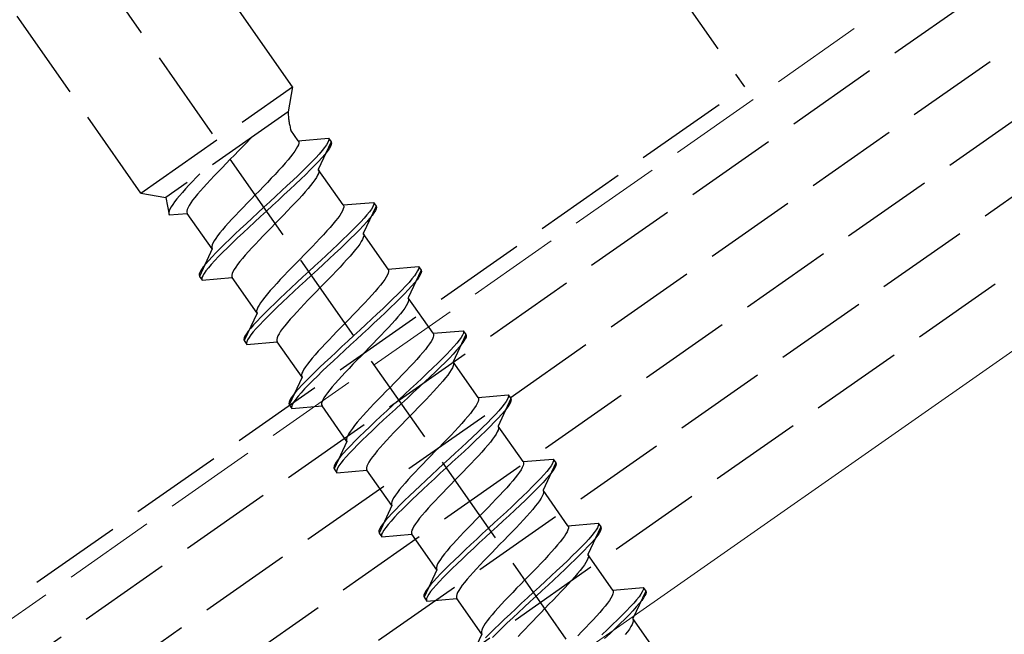
# Model space of a CAD drawing. Extents: x 0 to 1980, y 0 to 3207.
# Drawn here: x 685 to 717, y 625 to 645 of the extents above; entities that cross this region are included whole.
import ezdxf

# ---------------------------------------------------------------- set-up
doc = ezdxf.new("R2010")
doc.units = 0
doc.linetypes.add('YHIDDEN_1', pattern=[4, 3, -1])
doc.layers.add('YKK_12', color=2, linetype='CONTINUOUS', lineweight=13)
doc.layers.add('YKK_13', color=4, linetype='CONTINUOUS', lineweight=30)

msp = doc.modelspace()

# ---------------------------------------------------------------- linework, layer by layer
at = {"layer": 'YKK_12', "linetype": 'YHIDDEN_1'}
msp.add_line((741.173, 665.468), (449.551, 461.272), dxfattribs=at)
at = {"layer": 'YKK_12', "linetype": 'Continuous'}
msp.add_line((739.577, 650.312), (456.147, 451.852), dxfattribs=at)
at = {"layer": 'YKK_13', "linetype": 'YHIDDEN_1'}
for p, q in [((450.87, 460.487), (1149.438, 949.629)), ((451.501, 458.487), (1150.068, 947.629)), ((452.648, 456.849), (1150.699, 945.629)), ((453.795, 455.21), (1151.33, 943.629)), ((454.942, 453.572), (1151.96, 941.629)), ((687.185, 672.832), (708.121, 642.933)), ((716.112, 605.369), (676.88, 661.398)), ((693.473, 642.931), (685.156, 654.809)), ((688.558, 639.489), (680.241, 651.367)), ((658.972, 608.518), (708.121, 642.933)), ((688.558, 639.489), (693.473, 642.931)), ((693.473, 642.931), (693.331, 642.123)), ((693.331, 642.123), (689.366, 639.347)), ((693.659, 641.183), (693.418, 641.527)), ((691.976, 641.121), (691.85, 640.989)), ((692.098, 641.249), (691.976, 641.121)), ((692.126, 641.28), (692.098, 641.249)), ((693.634, 640.993), (693.595, 640.923)), ((693.66, 641.054), (693.634, 640.993)), ((693.659, 641.183), (694.637, 641.269)), ((693.659, 641.183), (693.673, 641.149)), ((693.673, 641.106), (693.66, 641.054)), ((693.673, 641.149), (693.673, 641.106)), ((694.723, 641.146), (694.308, 640.256)), ((694.57, 641.049), (694.508, 640.963)), ((694.614, 641.123), (694.57, 641.049)), ((694.64, 641.185), (694.614, 641.123)), ((694.637, 641.269), (694.648, 641.233)), ((694.637, 641.269), (694.723, 641.146)), ((694.648, 641.233), (694.64, 641.185)), ((694.7, 641), (694.656, 640.926)), ((694.726, 641.062), (694.7, 641)), ((694.723, 641.146), (694.734, 641.11)), ((694.734, 641.11), (694.726, 641.062)), ((691.588, 640.72), (691.454, 640.583)), ((691.72, 640.855), (691.588, 640.72)), ((691.85, 640.989), (691.72, 640.855)), ((693.482, 640.758), (693.409, 640.663)), ((693.545, 640.844), (693.482, 640.758)), ((693.595, 640.923), (693.545, 640.844)), ((694.334, 640.755), (694.224, 640.635)), ((694.429, 640.865), (694.334, 640.755)), ((694.515, 640.742), (694.42, 640.632)), ((694.508, 640.963), (694.429, 640.865)), ((694.594, 640.84), (694.515, 640.742)), ((694.656, 640.926), (694.594, 640.84)), ((691.321, 640.447), (691.189, 640.311)), ((691.454, 640.583), (691.321, 640.447)), ((693.233, 640.454), (693.131, 640.339)), ((693.326, 640.562), (693.233, 640.454)), ((693.409, 640.663), (693.326, 640.562)), ((693.962, 640.365), (693.812, 640.217)), ((694.099, 640.504), (693.962, 640.365)), ((694.185, 640.382), (694.048, 640.242)), ((694.224, 640.635), (694.099, 640.504)), ((694.31, 640.512), (694.185, 640.382)), ((694.42, 640.632), (694.31, 640.512)), ((690.466, 640.117), (690.349, 639.995)), ((690.933, 640.046), (690.811, 639.918)), ((691.059, 640.178), (690.933, 640.046)), ((691.189, 640.311), (691.059, 640.178)), ((692.905, 640.095), (692.784, 639.967)), ((693.022, 640.22), (692.905, 640.095)), ((693.131, 640.339), (693.022, 640.22)), ((693.651, 640.061), (693.481, 639.899)), ((693.812, 640.217), (693.651, 640.061)), ((693.898, 640.094), (693.737, 639.939)), ((694.048, 640.242), (693.898, 640.094)), ((694.283, 640.066), (694.244, 639.996)), ((694.309, 640.127), (694.283, 640.066)), ((695.116, 639.102), (694.308, 640.256)), ((694.308, 640.256), (694.322, 640.223)), ((694.322, 640.18), (694.309, 640.127)), ((694.322, 640.223), (694.322, 640.18)), ((690.111, 639.742), (690.002, 639.623)), ((690.227, 639.867), (690.111, 639.742)), ((690.349, 639.995), (690.227, 639.867)), ((690.695, 639.793), (690.586, 639.674)), ((690.811, 639.918), (690.695, 639.793)), ((692.657, 639.836), (692.528, 639.702)), ((692.784, 639.967), (692.657, 639.836)), ((693.303, 639.732), (693.119, 639.56)), ((693.481, 639.899), (693.303, 639.732)), ((693.567, 639.776), (693.389, 639.609)), ((693.737, 639.939), (693.567, 639.776)), ((694.058, 639.736), (693.975, 639.635)), ((694.131, 639.831), (694.058, 639.736)), ((694.194, 639.918), (694.131, 639.831)), ((694.244, 639.996), (694.194, 639.918)), ((688.558, 639.489), (689.366, 639.347)), ((689.807, 639.4), (689.723, 639.299)), ((689.9, 639.508), (689.807, 639.4)), ((690.002, 639.623), (689.9, 639.508)), ((690.391, 639.451), (690.308, 639.35)), ((690.484, 639.56), (690.391, 639.451)), ((690.586, 639.674), (690.484, 639.56)), ((692.262, 639.43), (692.129, 639.293)), ((692.396, 639.566), (692.262, 639.43)), ((692.528, 639.702), (692.396, 639.566)), ((693.119, 639.56), (692.93, 639.384)), ((693.205, 639.437), (693.016, 639.261)), ((693.389, 639.609), (693.205, 639.437)), ((693.78, 639.412), (693.671, 639.293)), ((693.882, 639.527), (693.78, 639.412)), ((693.975, 639.635), (693.882, 639.527)), ((689.366, 639.347), (689.473, 638.779)), ((689.588, 639.118), (689.537, 639.039)), ((689.65, 639.204), (689.588, 639.118)), ((689.723, 639.299), (689.65, 639.204)), ((690.121, 639.09), (690.083, 639.02)), ((690.172, 639.169), (690.121, 639.09)), ((690.234, 639.255), (690.172, 639.169)), ((690.308, 639.35), (690.234, 639.255)), ((691.997, 639.158), (691.867, 639.024)), ((692.129, 639.293), (691.997, 639.158)), ((692.738, 639.207), (692.544, 639.028)), ((692.824, 639.084), (692.63, 638.905)), ((692.93, 639.384), (692.738, 639.207)), ((693.016, 639.261), (692.824, 639.084)), ((693.554, 639.168), (693.433, 639.04)), ((693.671, 639.293), (693.554, 639.168)), ((695.116, 639.102), (696.094, 639.188)), ((695.116, 639.102), (695.13, 639.069)), ((696.097, 639.104), (696.071, 639.043)), ((696.094, 639.188), (696.105, 639.152)), ((696.094, 639.188), (696.18, 639.065)), ((696.105, 639.152), (696.097, 639.104)), ((689.472, 638.908), (689.459, 638.855)), ((689.459, 638.855), (689.46, 638.813)), ((689.46, 638.813), (689.473, 638.779)), ((689.498, 638.969), (689.472, 638.908)), ((689.473, 638.779), (690.057, 638.83)), ((689.537, 639.039), (689.498, 638.969)), ((690.057, 638.959), (690.044, 638.907)), ((690.044, 638.907), (690.044, 638.864)), ((690.044, 638.864), (690.057, 638.83)), ((690.083, 639.02), (690.057, 638.959)), ((690.865, 637.676), (690.057, 638.83)), ((691.619, 638.764), (691.503, 638.64)), ((691.741, 638.892), (691.619, 638.764)), ((691.867, 639.024), (691.741, 638.892)), ((692.35, 638.849), (692.158, 638.671)), ((692.544, 639.028), (692.35, 638.849)), ((692.63, 638.905), (692.436, 638.726)), ((693.177, 638.775), (693.045, 638.639)), ((693.306, 638.909), (693.177, 638.775)), ((693.433, 639.04), (693.306, 638.909)), ((695.002, 638.764), (694.939, 638.677)), ((695.052, 638.842), (695.002, 638.764)), ((695.091, 638.912), (695.052, 638.842)), ((695.117, 638.974), (695.091, 638.912)), ((695.13, 639.026), (695.117, 638.974)), ((695.13, 639.069), (695.13, 639.026)), ((696.18, 639.065), (695.765, 638.175)), ((695.886, 638.784), (695.791, 638.674)), ((695.965, 638.882), (695.886, 638.784)), ((696.027, 638.969), (695.965, 638.882)), ((696.051, 638.759), (695.972, 638.661)), ((696.071, 639.043), (696.027, 638.969)), ((696.113, 638.846), (696.051, 638.759)), ((696.157, 638.92), (696.113, 638.846)), ((696.183, 638.981), (696.157, 638.92)), ((696.18, 639.065), (696.191, 639.03)), ((696.191, 639.03), (696.183, 638.981)), ((691.394, 638.52), (691.292, 638.406)), ((691.503, 638.64), (691.394, 638.52)), ((691.968, 638.496), (691.784, 638.324)), ((692.158, 638.671), (691.968, 638.496)), ((692.244, 638.548), (692.055, 638.373)), ((692.436, 638.726), (692.244, 638.548)), ((692.911, 638.503), (692.778, 638.366)), ((693.045, 638.639), (692.911, 638.503)), ((694.782, 638.481), (694.689, 638.373)), ((694.866, 638.583), (694.782, 638.481)), ((694.939, 638.677), (694.866, 638.583)), ((695.681, 638.554), (695.556, 638.424)), ((695.791, 638.674), (695.681, 638.554)), ((695.877, 638.552), (695.767, 638.431)), ((695.972, 638.661), (695.877, 638.552)), ((691.116, 638.196), (691.042, 638.102)), ((691.199, 638.298), (691.116, 638.196)), ((691.292, 638.406), (691.199, 638.298)), ((691.606, 638.156), (691.436, 637.994)), ((691.784, 638.324), (691.606, 638.156)), ((691.87, 638.201), (691.692, 638.033)), ((692.055, 638.373), (691.87, 638.201)), ((692.646, 638.231), (692.516, 638.097)), ((692.778, 638.366), (692.646, 638.231)), ((694.478, 638.139), (694.362, 638.015)), ((694.588, 638.259), (694.478, 638.139)), ((694.689, 638.373), (694.588, 638.259)), ((695.269, 638.136), (695.108, 637.981)), ((695.418, 638.284), (695.269, 638.136)), ((695.504, 638.161), (695.355, 638.013)), ((695.556, 638.424), (695.418, 638.284)), ((695.642, 638.301), (695.504, 638.161)), ((695.767, 638.431), (695.642, 638.301)), ((695.765, 638.175), (695.779, 638.142)), ((696.573, 637.022), (695.765, 638.175)), ((695.779, 638.142), (695.779, 638.099)), ((690.865, 637.805), (690.852, 637.753)), ((690.891, 637.866), (690.865, 637.805)), ((690.929, 637.936), (690.891, 637.866)), ((690.98, 638.015), (690.929, 637.936)), ((691.042, 638.102), (690.98, 638.015)), ((691.276, 637.838), (691.126, 637.69)), ((691.436, 637.994), (691.276, 637.838)), ((691.523, 637.871), (691.362, 637.716)), ((691.692, 638.033), (691.523, 637.871)), ((692.268, 637.837), (692.152, 637.713)), ((692.39, 637.965), (692.268, 637.837)), ((692.516, 638.097), (692.39, 637.965)), ((694.241, 637.886), (694.114, 637.755)), ((694.362, 638.015), (694.241, 637.886)), ((694.938, 637.819), (694.76, 637.651)), ((695.108, 637.981), (694.938, 637.819)), ((695.194, 637.858), (695.024, 637.696)), ((695.355, 638.013), (695.194, 637.858)), ((695.651, 637.837), (695.588, 637.75)), ((695.701, 637.915), (695.651, 637.837)), ((695.74, 637.986), (695.701, 637.915)), ((695.766, 638.047), (695.74, 637.986)), ((695.779, 638.099), (695.766, 638.047)), ((690.865, 637.676), (690.451, 636.787)), ((690.852, 637.753), (690.852, 637.71)), ((690.852, 637.71), (690.865, 637.676)), ((690.988, 637.551), (690.864, 637.421)), ((691.126, 637.69), (690.988, 637.551)), ((691.212, 637.568), (691.074, 637.428)), ((691.362, 637.716), (691.212, 637.568)), ((692.043, 637.593), (691.941, 637.479)), ((692.152, 637.713), (692.043, 637.593)), ((693.852, 637.485), (693.719, 637.349)), ((693.985, 637.621), (693.852, 637.485)), ((694.114, 637.755), (693.985, 637.621)), ((694.76, 637.651), (694.576, 637.479)), ((694.846, 637.528), (694.662, 637.356)), ((695.024, 637.696), (694.846, 637.528)), ((695.431, 637.554), (695.338, 637.446)), ((695.515, 637.656), (695.431, 637.554)), ((695.588, 637.75), (695.515, 637.656)), ((690.658, 637.191), (690.58, 637.092)), ((690.753, 637.3), (690.658, 637.191)), ((690.839, 637.177), (690.744, 637.068)), ((690.864, 637.421), (690.753, 637.3)), ((690.95, 637.298), (690.839, 637.177)), ((691.074, 637.428), (690.95, 637.298)), ((691.691, 637.175), (691.629, 637.088)), ((691.765, 637.269), (691.691, 637.175)), ((691.848, 637.371), (691.765, 637.269)), ((691.941, 637.479), (691.848, 637.371)), ((693.586, 637.213), (693.454, 637.077)), ((693.719, 637.349), (693.586, 637.213)), ((694.387, 637.304), (694.195, 637.126)), ((694.473, 637.181), (694.281, 637.003)), ((694.576, 637.479), (694.387, 637.304)), ((694.662, 637.356), (694.473, 637.181)), ((695.127, 637.212), (695.011, 637.088)), ((695.237, 637.332), (695.127, 637.212)), ((695.338, 637.446), (695.237, 637.332)), ((690.447, 636.871), (690.44, 636.822)), ((690.474, 636.932), (690.447, 636.871)), ((690.518, 637.006), (690.474, 636.932)), ((690.58, 637.092), (690.518, 637.006)), ((690.604, 636.883), (690.56, 636.809)), ((690.666, 636.97), (690.604, 636.883)), ((690.744, 637.068), (690.666, 636.97)), ((691.514, 636.878), (691.501, 636.826)), ((691.54, 636.939), (691.514, 636.878)), ((691.578, 637.009), (691.54, 636.939)), ((691.629, 637.088), (691.578, 637.009)), ((693.324, 636.943), (693.198, 636.812)), ((693.454, 637.077), (693.324, 636.943)), ((694.001, 636.947), (693.807, 636.768)), ((694.195, 637.126), (694.001, 636.947)), ((694.281, 637.003), (694.087, 636.824)), ((694.89, 636.96), (694.763, 636.828)), ((695.011, 637.088), (694.89, 636.96)), ((696.574, 636.893), (696.548, 636.832)), ((696.573, 637.022), (697.551, 637.107)), ((696.573, 637.022), (696.587, 636.988)), ((696.587, 636.945), (696.574, 636.893)), ((696.587, 636.988), (696.587, 636.945)), ((697.637, 636.984), (697.222, 636.095)), ((697.484, 636.888), (697.422, 636.802)), ((697.528, 636.962), (697.484, 636.888)), ((697.554, 637.023), (697.528, 636.962)), ((697.551, 637.107), (697.562, 637.072)), ((697.551, 637.107), (697.637, 636.984)), ((697.562, 637.072), (697.554, 637.023)), ((697.64, 636.9), (697.614, 636.839)), ((697.637, 636.984), (697.648, 636.949)), ((697.648, 636.949), (697.64, 636.9)), ((690.44, 636.822), (690.451, 636.787)), ((690.451, 636.787), (690.537, 636.664)), ((690.533, 636.748), (690.526, 636.699)), ((690.526, 636.699), (690.537, 636.664)), ((690.56, 636.809), (690.533, 636.748)), ((690.537, 636.664), (691.514, 636.749)), ((691.501, 636.826), (691.501, 636.783)), ((691.501, 636.783), (691.514, 636.749)), ((692.322, 635.596), (691.514, 636.749)), ((692.96, 636.559), (692.851, 636.439)), ((693.076, 636.683), (692.96, 636.559)), ((693.198, 636.812), (693.076, 636.683)), ((693.614, 636.59), (693.425, 636.415)), ((693.807, 636.768), (693.614, 636.59)), ((693.893, 636.645), (693.7, 636.468)), ((694.087, 636.824), (693.893, 636.645)), ((694.501, 636.559), (694.368, 636.422)), ((694.634, 636.694), (694.501, 636.559)), ((694.763, 636.828), (694.634, 636.694)), ((696.396, 636.596), (696.323, 636.502)), ((696.459, 636.683), (696.396, 636.596)), ((696.509, 636.762), (696.459, 636.683)), ((696.548, 636.832), (696.509, 636.762)), ((697.248, 636.594), (697.138, 636.473)), ((697.343, 636.703), (697.248, 636.594)), ((697.429, 636.58), (697.334, 636.471)), ((697.422, 636.802), (697.343, 636.703)), ((697.508, 636.679), (697.429, 636.58)), ((697.57, 636.765), (697.508, 636.679)), ((697.614, 636.839), (697.57, 636.765)), ((692.656, 636.217), (692.572, 636.115)), ((692.749, 636.325), (692.656, 636.217)), ((692.851, 636.439), (692.749, 636.325)), ((693.241, 636.243), (693.063, 636.075)), ((693.425, 636.415), (693.241, 636.243)), ((693.511, 636.292), (693.327, 636.12)), ((693.7, 636.468), (693.511, 636.292)), ((694.235, 636.286), (694.103, 636.15)), ((694.368, 636.422), (694.235, 636.286)), ((696.146, 636.292), (696.045, 636.178)), ((696.239, 636.4), (696.146, 636.292)), ((696.323, 636.502), (696.239, 636.4)), ((696.875, 636.204), (696.725, 636.056)), ((697.013, 636.343), (696.875, 636.204)), ((697.099, 636.22), (696.961, 636.081)), ((697.138, 636.473), (697.013, 636.343)), ((697.224, 636.351), (697.099, 636.22)), ((697.334, 636.471), (697.224, 636.351)), ((692.437, 635.934), (692.386, 635.856)), ((692.499, 636.021), (692.437, 635.934)), ((692.572, 636.115), (692.499, 636.021)), ((692.893, 635.913), (692.733, 635.758)), ((693.063, 636.075), (692.893, 635.913)), ((693.149, 635.952), (692.979, 635.79)), ((693.327, 636.12), (693.149, 635.952)), ((693.847, 635.885), (693.725, 635.756)), ((693.973, 636.016), (693.847, 635.885)), ((694.103, 636.15), (693.973, 636.016)), ((695.819, 635.934), (695.698, 635.806)), ((695.935, 636.058), (695.819, 635.934)), ((696.045, 636.178), (695.935, 636.058)), ((696.565, 635.9), (696.395, 635.738)), ((696.725, 636.056), (696.565, 635.9)), ((696.812, 635.933), (696.651, 635.777)), ((696.961, 636.081), (696.812, 635.933)), ((697.197, 635.905), (697.158, 635.835)), ((697.223, 635.966), (697.197, 635.905)), ((697.222, 636.095), (697.236, 636.061)), ((698.03, 634.941), (697.222, 636.095)), ((697.236, 636.018), (697.223, 635.966)), ((697.236, 636.061), (697.236, 636.018)), ((692.322, 635.596), (691.907, 634.706)), ((692.322, 635.724), (692.309, 635.672)), ((692.309, 635.672), (692.309, 635.629)), ((692.309, 635.629), (692.322, 635.596)), ((692.348, 635.786), (692.322, 635.724)), ((692.386, 635.856), (692.348, 635.786)), ((692.583, 635.61), (692.445, 635.47)), ((692.733, 635.758), (692.583, 635.61)), ((692.819, 635.635), (692.669, 635.487)), ((692.979, 635.79), (692.819, 635.635)), ((693.609, 635.632), (693.5, 635.513)), ((693.725, 635.756), (693.609, 635.632)), ((695.571, 635.674), (695.441, 635.54)), ((695.698, 635.806), (695.571, 635.674)), ((696.217, 635.57), (696.033, 635.398)), ((696.395, 635.738), (696.217, 635.57)), ((696.481, 635.615), (696.303, 635.448)), ((696.651, 635.777), (696.481, 635.615)), ((696.972, 635.575), (696.888, 635.474)), ((697.045, 635.67), (696.972, 635.575)), ((697.108, 635.756), (697.045, 635.67)), ((697.158, 635.835), (697.108, 635.756)), ((692.321, 635.34), (692.21, 635.22)), ((692.445, 635.47), (692.321, 635.34)), ((692.531, 635.347), (692.407, 635.217)), ((692.669, 635.487), (692.531, 635.347)), ((693.305, 635.29), (693.221, 635.188)), ((693.398, 635.398), (693.305, 635.29)), ((693.5, 635.513), (693.398, 635.398)), ((695.176, 635.268), (695.043, 635.132)), ((695.309, 635.405), (695.176, 635.268)), ((695.441, 635.54), (695.309, 635.405)), ((696.033, 635.398), (695.844, 635.223)), ((696.119, 635.276), (695.93, 635.1)), ((696.303, 635.448), (696.119, 635.276)), ((696.694, 635.251), (696.584, 635.131)), ((696.795, 635.365), (696.694, 635.251)), ((696.888, 635.474), (696.795, 635.365)), ((692.037, 635.012), (691.975, 634.925)), ((692.115, 635.11), (692.037, 635.012)), ((692.21, 635.22), (692.115, 635.11)), ((692.201, 634.987), (692.123, 634.889)), ((692.296, 635.097), (692.201, 634.987)), ((692.407, 635.217), (692.296, 635.097)), ((693.035, 634.929), (692.997, 634.859)), ((693.086, 635.007), (693.035, 634.929)), ((693.148, 635.094), (693.086, 635.007)), ((693.221, 635.188), (693.148, 635.094)), ((694.911, 634.996), (694.781, 634.862)), ((695.043, 635.132), (694.911, 634.996)), ((695.652, 635.045), (695.458, 634.866)), ((695.844, 635.223), (695.652, 635.045)), ((695.93, 635.1), (695.738, 634.922)), ((696.468, 635.007), (696.347, 634.879)), ((696.584, 635.131), (696.468, 635.007)), ((698.03, 634.941), (699.008, 635.027)), ((698.03, 634.941), (698.043, 634.907)), ((699.011, 634.943), (698.985, 634.881)), ((699.008, 635.027), (699.019, 634.991)), ((699.008, 635.027), (699.094, 634.904)), ((699.019, 634.991), (699.011, 634.943)), ((691.904, 634.79), (691.897, 634.742)), ((691.897, 634.742), (691.907, 634.706)), ((691.93, 634.851), (691.904, 634.79)), ((691.907, 634.706), (691.993, 634.583)), ((691.975, 634.925), (691.93, 634.851)), ((691.99, 634.667), (691.983, 634.619)), ((691.983, 634.619), (691.993, 634.583)), ((692.017, 634.729), (691.99, 634.667)), ((691.993, 634.583), (692.971, 634.669)), ((692.061, 634.803), (692.017, 634.729)), ((692.123, 634.889), (692.061, 634.803)), ((692.971, 634.797), (692.958, 634.745)), ((692.958, 634.745), (692.958, 634.702)), ((692.958, 634.702), (692.971, 634.669)), ((692.997, 634.859), (692.971, 634.797)), ((693.779, 633.515), (692.971, 634.669)), ((694.655, 634.731), (694.533, 634.603)), ((694.781, 634.862), (694.655, 634.731)), ((695.264, 634.687), (695.071, 634.51)), ((695.458, 634.866), (695.264, 634.687)), ((695.544, 634.743), (695.35, 634.565)), ((695.738, 634.922), (695.544, 634.743)), ((696.09, 634.613), (695.958, 634.478)), ((696.22, 634.747), (696.09, 634.613)), ((696.347, 634.879), (696.22, 634.747)), ((697.966, 634.681), (697.915, 634.602)), ((698.005, 634.751), (697.966, 634.681)), ((698.031, 634.812), (698.005, 634.751)), ((698.044, 634.865), (698.031, 634.812)), ((698.043, 634.907), (698.044, 634.865)), ((699.094, 634.904), (698.679, 634.014)), ((698.8, 634.623), (698.705, 634.513)), ((698.879, 634.721), (698.8, 634.623)), ((698.94, 634.807), (698.879, 634.721)), ((698.985, 634.881), (698.94, 634.807)), ((699.026, 634.684), (698.965, 634.598)), ((699.071, 634.758), (699.026, 634.684)), ((699.097, 634.82), (699.071, 634.758)), ((699.094, 634.904), (699.105, 634.868)), ((699.105, 634.868), (699.097, 634.82)), ((694.308, 634.359), (694.206, 634.244)), ((694.417, 634.478), (694.308, 634.359)), ((694.533, 634.603), (694.417, 634.478)), ((694.882, 634.334), (694.698, 634.162)), ((695.071, 634.51), (694.882, 634.334)), ((695.157, 634.387), (694.968, 634.211)), ((695.35, 634.565), (695.157, 634.387)), ((695.825, 634.341), (695.692, 634.205)), ((695.958, 634.478), (695.825, 634.341)), ((697.696, 634.32), (697.603, 634.212)), ((697.78, 634.421), (697.696, 634.32)), ((697.853, 634.516), (697.78, 634.421)), ((697.915, 634.602), (697.853, 634.516)), ((698.595, 634.393), (698.47, 634.263)), ((698.705, 634.513), (698.595, 634.393)), ((698.791, 634.39), (698.681, 634.27)), ((698.886, 634.5), (698.791, 634.39)), ((698.965, 634.598), (698.886, 634.5)), ((694.029, 634.035), (693.956, 633.94)), ((694.113, 634.136), (694.029, 634.035)), ((694.206, 634.244), (694.113, 634.136)), ((694.52, 633.995), (694.35, 633.833)), ((694.698, 634.162), (694.52, 633.995)), ((694.784, 634.039), (694.606, 633.872)), ((694.968, 634.211), (694.784, 634.039)), ((695.56, 634.07), (695.43, 633.936)), ((695.692, 634.205), (695.56, 634.07)), ((697.392, 633.978), (697.276, 633.853)), ((697.502, 634.097), (697.392, 633.978)), ((697.603, 634.212), (697.502, 634.097)), ((698.182, 633.975), (698.022, 633.819)), ((698.332, 634.123), (698.182, 633.975)), ((698.418, 634), (698.268, 633.852)), ((698.47, 634.263), (698.332, 634.123)), ((698.556, 634.14), (698.418, 634)), ((698.681, 634.27), (698.556, 634.14)), ((698.679, 634.014), (698.692, 633.981)), ((699.487, 632.86), (698.679, 634.014)), ((698.692, 633.981), (698.693, 633.938)), ((693.804, 633.705), (693.778, 633.644)), ((693.843, 633.775), (693.804, 633.705)), ((693.894, 633.854), (693.843, 633.775)), ((693.956, 633.94), (693.894, 633.854)), ((694.19, 633.677), (694.04, 633.529)), ((694.35, 633.833), (694.19, 633.677)), ((694.436, 633.71), (694.276, 633.554)), ((694.606, 633.872), (694.436, 633.71)), ((695.182, 633.676), (695.066, 633.552)), ((695.304, 633.804), (695.182, 633.676)), ((695.43, 633.936), (695.304, 633.804)), ((697.154, 633.725), (697.028, 633.594)), ((697.276, 633.853), (697.154, 633.725)), ((697.852, 633.657), (697.674, 633.49)), ((698.022, 633.819), (697.852, 633.657)), ((698.108, 633.697), (697.938, 633.535)), ((698.268, 633.852), (698.108, 633.697)), ((698.564, 633.676), (698.502, 633.589)), ((698.615, 633.754), (698.564, 633.676)), ((698.654, 633.824), (698.615, 633.754)), ((698.68, 633.885), (698.654, 633.824)), ((698.693, 633.938), (698.68, 633.885)), ((693.779, 633.515), (693.364, 632.625)), ((693.778, 633.644), (693.765, 633.592)), ((693.765, 633.592), (693.766, 633.549)), ((693.766, 633.549), (693.779, 633.515)), ((693.902, 633.39), (693.777, 633.259)), ((694.04, 633.529), (693.902, 633.39)), ((694.126, 633.406), (693.988, 633.267)), ((694.276, 633.554), (694.126, 633.406)), ((694.957, 633.432), (694.855, 633.318)), ((695.066, 633.552), (694.957, 633.432)), ((696.898, 633.46), (696.766, 633.324)), ((697.028, 633.594), (696.898, 633.46)), ((697.674, 633.49), (697.49, 633.318)), ((697.76, 633.367), (697.576, 633.195)), ((697.938, 633.535), (697.76, 633.367)), ((698.345, 633.393), (698.252, 633.285)), ((698.429, 633.494), (698.345, 633.393)), ((698.502, 633.589), (698.429, 633.494)), ((693.572, 633.029), (693.493, 632.931)), ((693.667, 633.139), (693.572, 633.029)), ((693.753, 633.016), (693.658, 632.907)), ((693.777, 633.259), (693.667, 633.139)), ((693.863, 633.136), (693.753, 633.016)), ((693.988, 633.267), (693.863, 633.136)), ((694.605, 633.013), (694.543, 632.927)), ((694.678, 633.108), (694.605, 633.013)), ((694.762, 633.209), (694.678, 633.108)), ((694.855, 633.318), (694.762, 633.209)), ((696.5, 633.051), (696.368, 632.916)), ((696.633, 633.188), (696.5, 633.051)), ((696.766, 633.324), (696.633, 633.188)), ((697.301, 633.142), (697.108, 632.965)), ((697.387, 633.019), (697.194, 632.842)), ((697.49, 633.318), (697.301, 633.142)), ((697.576, 633.195), (697.387, 633.019)), ((698.041, 633.051), (697.925, 632.926)), ((698.151, 633.17), (698.041, 633.051)), ((698.252, 633.285), (698.151, 633.17)), ((693.361, 632.709), (693.353, 632.661)), ((693.387, 632.771), (693.361, 632.709)), ((693.432, 632.845), (693.387, 632.771)), ((693.493, 632.931), (693.432, 632.845)), ((693.518, 632.722), (693.473, 632.648)), ((693.579, 632.808), (693.518, 632.722)), ((693.658, 632.907), (693.579, 632.808)), ((694.427, 632.717), (694.414, 632.665)), ((694.453, 632.778), (694.427, 632.717)), ((694.492, 632.848), (694.453, 632.778)), ((694.543, 632.927), (694.492, 632.848)), ((696.238, 632.782), (696.112, 632.65)), ((696.368, 632.916), (696.238, 632.782)), ((696.914, 632.786), (696.721, 632.607)), ((697.108, 632.965), (696.914, 632.786)), ((697.194, 632.842), (697, 632.663)), ((697.803, 632.798), (697.677, 632.667)), ((697.925, 632.926), (697.803, 632.798)), ((699.488, 632.732), (699.462, 632.67)), ((699.487, 632.86), (700.465, 632.946)), ((699.487, 632.86), (699.5, 632.827)), ((699.501, 632.784), (699.488, 632.732)), ((699.5, 632.827), (699.501, 632.784)), ((700.551, 632.823), (700.136, 631.934)), ((700.397, 632.727), (700.336, 632.64)), ((700.442, 632.801), (700.397, 632.727)), ((700.468, 632.862), (700.442, 632.801)), ((700.465, 632.946), (700.475, 632.911)), ((700.465, 632.946), (700.551, 632.823)), ((700.475, 632.911), (700.468, 632.862)), ((700.554, 632.739), (700.528, 632.678)), ((700.551, 632.823), (700.561, 632.788)), ((700.561, 632.788), (700.554, 632.739)), ((693.353, 632.661), (693.364, 632.625)), ((693.364, 632.625), (693.45, 632.503)), ((693.447, 632.587), (693.439, 632.538)), ((693.439, 632.538), (693.45, 632.503)), ((693.473, 632.648), (693.447, 632.587)), ((693.45, 632.503), (694.428, 632.588)), ((694.414, 632.665), (694.415, 632.622)), ((694.415, 632.622), (694.428, 632.588)), ((695.236, 631.434), (694.428, 632.588)), ((695.874, 632.398), (695.764, 632.278)), ((695.99, 632.522), (695.874, 632.398)), ((696.112, 632.65), (695.99, 632.522)), ((696.528, 632.429), (696.339, 632.254)), ((696.721, 632.607), (696.528, 632.429)), ((696.807, 632.484), (696.614, 632.306)), ((697, 632.663), (696.807, 632.484)), ((697.415, 632.397), (697.282, 632.261)), ((697.547, 632.533), (697.415, 632.397)), ((697.677, 632.667), (697.547, 632.533)), ((699.31, 632.435), (699.237, 632.341)), ((699.372, 632.522), (699.31, 632.435)), ((699.423, 632.6), (699.372, 632.522)), ((699.462, 632.67), (699.423, 632.6)), ((700.162, 632.432), (700.052, 632.312)), ((700.257, 632.542), (700.162, 632.432)), ((700.343, 632.419), (700.248, 632.31)), ((700.336, 632.64), (700.257, 632.542)), ((700.422, 632.517), (700.343, 632.419)), ((700.483, 632.604), (700.422, 632.517)), ((700.528, 632.678), (700.483, 632.604)), ((695.57, 632.056), (695.486, 631.954)), ((695.663, 632.164), (695.57, 632.056)), ((695.764, 632.278), (695.663, 632.164)), ((696.155, 632.082), (695.977, 631.914)), ((696.339, 632.254), (696.155, 632.082)), ((696.425, 632.131), (696.241, 631.959)), ((696.614, 632.306), (696.425, 632.131)), ((697.149, 632.124), (697.017, 631.989)), ((697.282, 632.261), (697.149, 632.124)), ((699.06, 632.131), (698.958, 632.017)), ((699.153, 632.239), (699.06, 632.131)), ((699.237, 632.341), (699.153, 632.239)), ((699.927, 632.182), (699.789, 632.042)), ((700.013, 632.059), (699.875, 631.919)), ((700.052, 632.312), (699.927, 632.182)), ((700.138, 632.189), (700.013, 632.059)), ((700.248, 632.31), (700.138, 632.189)), ((695.351, 631.773), (695.3, 631.694)), ((695.413, 631.86), (695.351, 631.773)), ((695.486, 631.954), (695.413, 631.86)), ((695.807, 631.752), (695.647, 631.596)), ((695.977, 631.914), (695.807, 631.752)), ((696.063, 631.791), (695.893, 631.629)), ((696.241, 631.959), (696.063, 631.791)), ((696.887, 631.855), (696.761, 631.723)), ((697.017, 631.989), (696.887, 631.855)), ((698.733, 631.773), (698.611, 631.644)), ((698.849, 631.897), (698.733, 631.773)), ((698.958, 632.017), (698.849, 631.897)), ((699.479, 631.739), (699.309, 631.577)), ((699.639, 631.894), (699.479, 631.739)), ((699.725, 631.771), (699.565, 631.616)), ((699.789, 632.042), (699.639, 631.894)), ((699.875, 631.919), (699.725, 631.771)), ((700.111, 631.744), (700.072, 631.674)), ((700.137, 631.805), (700.111, 631.744)), ((700.136, 631.934), (700.149, 631.9)), ((700.944, 630.78), (700.136, 631.934)), ((700.15, 631.857), (700.137, 631.805)), ((700.149, 631.9), (700.15, 631.857)), ((695.236, 631.434), (694.821, 630.545)), ((695.235, 631.563), (695.222, 631.511)), ((695.222, 631.511), (695.222, 631.468)), ((695.222, 631.468), (695.236, 631.434)), ((695.261, 631.624), (695.235, 631.563)), ((695.3, 631.694), (695.261, 631.624)), ((695.497, 631.448), (695.359, 631.309)), ((695.647, 631.596), (695.497, 631.448)), ((695.733, 631.474), (695.583, 631.326)), ((695.893, 631.629), (695.733, 631.474)), ((696.523, 631.471), (696.413, 631.351)), ((696.639, 631.595), (696.523, 631.471)), ((696.761, 631.723), (696.639, 631.595)), ((698.485, 631.513), (698.355, 631.379)), ((698.611, 631.644), (698.485, 631.513)), ((699.309, 631.577), (699.131, 631.409)), ((699.395, 631.454), (699.217, 631.286)), ((699.565, 631.616), (699.395, 631.454)), ((699.959, 631.508), (699.886, 631.414)), ((700.021, 631.595), (699.959, 631.508)), ((700.072, 631.674), (700.021, 631.595)), ((695.234, 631.179), (695.124, 631.058)), ((695.359, 631.309), (695.234, 631.179)), ((695.445, 631.186), (695.32, 631.056)), ((695.583, 631.326), (695.445, 631.186)), ((696.219, 631.129), (696.135, 631.027)), ((696.312, 631.237), (696.219, 631.129)), ((696.413, 631.351), (696.312, 631.237)), ((698.09, 631.107), (697.957, 630.971)), ((698.223, 631.243), (698.09, 631.107)), ((698.355, 631.379), (698.223, 631.243)), ((698.947, 631.237), (698.758, 631.062)), ((699.033, 631.114), (698.844, 630.939)), ((699.131, 631.409), (698.947, 631.237)), ((699.217, 631.286), (699.033, 631.114)), ((699.709, 631.204), (699.607, 631.09)), ((699.802, 631.312), (699.709, 631.204)), ((699.886, 631.414), (699.802, 631.312)), ((694.95, 630.851), (694.888, 630.764)), ((695.029, 630.949), (694.95, 630.851)), ((695.124, 631.058), (695.029, 630.949)), ((695.115, 630.826), (695.036, 630.728)), ((695.21, 630.935), (695.115, 630.826)), ((695.32, 631.056), (695.21, 630.935)), ((696, 630.846), (695.949, 630.768)), ((696.062, 630.933), (696, 630.846)), ((696.135, 631.027), (696.062, 630.933)), ((697.825, 630.835), (697.695, 630.701)), ((697.957, 630.971), (697.825, 630.835)), ((698.565, 630.884), (698.371, 630.705)), ((698.758, 631.062), (698.565, 630.884)), ((698.844, 630.939), (698.651, 630.761)), ((699.382, 630.846), (699.26, 630.718)), ((699.498, 630.97), (699.382, 630.846)), ((699.607, 631.09), (699.498, 630.97)), ((700.944, 630.78), (701.921, 630.865)), ((700.944, 630.78), (700.957, 630.746)), ((701.925, 630.781), (701.898, 630.72)), ((701.921, 630.865), (701.932, 630.83)), ((701.921, 630.865), (702.007, 630.742)), ((701.932, 630.83), (701.925, 630.781)), ((694.818, 630.629), (694.81, 630.58)), ((694.81, 630.58), (694.821, 630.545)), ((694.844, 630.69), (694.818, 630.629)), ((694.821, 630.545), (694.907, 630.422)), ((694.888, 630.764), (694.844, 630.69)), ((694.904, 630.506), (694.896, 630.457)), ((694.896, 630.457), (694.907, 630.422)), ((694.93, 630.567), (694.904, 630.506)), ((694.907, 630.422), (695.885, 630.507)), ((694.975, 630.641), (694.93, 630.567)), ((695.036, 630.728), (694.975, 630.641)), ((695.884, 630.636), (695.871, 630.584)), ((695.871, 630.584), (695.871, 630.541)), ((695.871, 630.541), (695.885, 630.507)), ((695.91, 630.697), (695.884, 630.636)), ((696.693, 629.354), (695.885, 630.507)), ((695.949, 630.768), (695.91, 630.697)), ((697.568, 630.57), (697.447, 630.441)), ((697.695, 630.701), (697.568, 630.57)), ((698.177, 630.526), (697.985, 630.348)), ((698.371, 630.705), (698.177, 630.526)), ((698.457, 630.582), (698.263, 630.403)), ((698.651, 630.761), (698.457, 630.582)), ((699.134, 630.586), (699.004, 630.452)), ((699.26, 630.718), (699.134, 630.586)), ((700.88, 630.52), (700.829, 630.441)), ((700.918, 630.59), (700.88, 630.52)), ((700.944, 630.651), (700.918, 630.59)), ((700.957, 630.703), (700.944, 630.651)), ((700.957, 630.746), (700.957, 630.703)), ((702.007, 630.742), (701.593, 629.853)), ((701.714, 630.461), (701.619, 630.352)), ((701.792, 630.56), (701.714, 630.461)), ((701.854, 630.646), (701.792, 630.56)), ((701.898, 630.72), (701.854, 630.646)), ((701.94, 630.523), (701.878, 630.437)), ((701.984, 630.597), (701.94, 630.523)), ((702.011, 630.659), (701.984, 630.597)), ((702.007, 630.742), (702.018, 630.707)), ((702.018, 630.707), (702.011, 630.659)), ((697.221, 630.197), (697.12, 630.083)), ((697.331, 630.317), (697.221, 630.197)), ((697.447, 630.441), (697.331, 630.317)), ((697.796, 630.173), (697.612, 630.001)), ((697.985, 630.348), (697.796, 630.173)), ((698.071, 630.226), (697.882, 630.05)), ((698.263, 630.403), (698.071, 630.226)), ((698.739, 630.18), (698.606, 630.044)), ((698.872, 630.317), (698.739, 630.18)), ((699.004, 630.452), (698.872, 630.317)), ((700.61, 630.158), (700.517, 630.05)), ((700.694, 630.26), (700.61, 630.158)), ((700.767, 630.354), (700.694, 630.26)), ((700.829, 630.441), (700.767, 630.354)), ((701.508, 630.232), (701.384, 630.101)), ((701.619, 630.352), (701.508, 630.232)), ((701.705, 630.229), (701.594, 630.109)), ((701.8, 630.339), (701.705, 630.229)), ((701.878, 630.437), (701.8, 630.339)), ((696.943, 629.873), (696.87, 629.779)), ((697.027, 629.975), (696.943, 629.873)), ((697.12, 630.083), (697.027, 629.975)), ((697.434, 629.833), (697.264, 629.671)), ((697.612, 630.001), (697.434, 629.833)), ((697.698, 629.878), (697.52, 629.71)), ((697.882, 630.05), (697.698, 629.878)), ((698.474, 629.908), (698.344, 629.774)), ((698.606, 630.044), (698.474, 629.908)), ((700.415, 629.936), (700.306, 629.816)), ((700.517, 630.05), (700.415, 629.936)), ((701.246, 629.962), (701.096, 629.814)), ((701.332, 629.839), (701.182, 629.691)), ((701.384, 630.101), (701.246, 629.962)), ((701.47, 629.978), (701.332, 629.839)), ((701.594, 630.109), (701.47, 629.978)), ((701.593, 629.853), (701.606, 629.819)), ((702.401, 628.699), (701.593, 629.853)), ((701.606, 629.819), (701.606, 629.776)), ((696.718, 629.544), (696.692, 629.482)), ((696.757, 629.614), (696.718, 629.544)), ((696.807, 629.692), (696.757, 629.614)), ((696.87, 629.779), (696.807, 629.692)), ((697.103, 629.516), (696.954, 629.368)), ((697.264, 629.671), (697.103, 629.516)), ((697.35, 629.548), (697.189, 629.393)), ((697.52, 629.71), (697.35, 629.548)), ((698.096, 629.515), (697.98, 629.39)), ((698.217, 629.643), (698.096, 629.515)), ((698.344, 629.774), (698.217, 629.643)), ((700.068, 629.564), (699.942, 629.432)), ((700.19, 629.692), (700.068, 629.564)), ((700.306, 629.816), (700.19, 629.692)), ((700.936, 629.658), (700.766, 629.496)), ((701.022, 629.535), (700.852, 629.373)), ((701.096, 629.814), (700.936, 629.658)), ((701.182, 629.691), (701.022, 629.535)), ((701.478, 629.514), (701.416, 629.428)), ((701.529, 629.593), (701.478, 629.514)), ((701.567, 629.663), (701.529, 629.593)), ((701.593, 629.724), (701.567, 629.663)), ((701.606, 629.776), (701.593, 629.724)), ((696.693, 629.354), (696.278, 628.464)), ((696.692, 629.482), (696.679, 629.43)), ((696.679, 629.43), (696.679, 629.387)), ((696.679, 629.387), (696.693, 629.354)), ((696.816, 629.228), (696.691, 629.098)), ((696.954, 629.368), (696.816, 629.228)), ((697.04, 629.245), (696.902, 629.105)), ((697.189, 629.393), (697.04, 629.245)), ((697.87, 629.271), (697.769, 629.156)), ((697.98, 629.39), (697.87, 629.271)), ((699.812, 629.298), (699.68, 629.163)), ((699.942, 629.432), (699.812, 629.298)), ((700.588, 629.329), (700.404, 629.156)), ((700.674, 629.206), (700.49, 629.034)), ((700.766, 629.496), (700.588, 629.329)), ((700.852, 629.373), (700.674, 629.206)), ((701.259, 629.232), (701.166, 629.123)), ((701.343, 629.333), (701.259, 629.232)), ((701.416, 629.428), (701.343, 629.333)), ((696.486, 628.868), (696.407, 628.77)), ((696.581, 628.978), (696.486, 628.868)), ((696.691, 629.098), (696.581, 628.978)), ((696.777, 628.975), (696.667, 628.855)), ((696.902, 629.105), (696.777, 628.975)), ((697.592, 628.947), (697.519, 628.852)), ((697.676, 629.048), (697.592, 628.947)), ((697.769, 629.156), (697.676, 629.048)), ((699.413, 628.89), (699.281, 628.754)), ((699.547, 629.026), (699.413, 628.89)), ((699.68, 629.163), (699.547, 629.026)), ((700.214, 628.981), (700.022, 628.803)), ((700.404, 629.156), (700.214, 628.981)), ((700.49, 629.034), (700.301, 628.858)), ((700.955, 628.89), (700.839, 628.765)), ((701.064, 629.009), (700.955, 628.89)), ((701.166, 629.123), (701.064, 629.009)), ((696.275, 628.548), (696.267, 628.5)), ((696.301, 628.61), (696.275, 628.548)), ((696.345, 628.684), (696.301, 628.61)), ((696.407, 628.77), (696.345, 628.684)), ((696.431, 628.561), (696.387, 628.487)), ((696.493, 628.647), (696.431, 628.561)), ((696.572, 628.745), (696.493, 628.647)), ((696.667, 628.855), (696.572, 628.745)), ((697.341, 628.556), (697.328, 628.503)), ((697.367, 628.617), (697.341, 628.556)), ((697.406, 628.687), (697.367, 628.617)), ((697.456, 628.765), (697.406, 628.687)), ((697.519, 628.852), (697.456, 628.765)), ((699.152, 628.621), (699.025, 628.489)), ((699.281, 628.754), (699.152, 628.621)), ((699.828, 628.624), (699.634, 628.446)), ((700.022, 628.803), (699.828, 628.624)), ((700.108, 628.68), (699.914, 628.502)), ((700.301, 628.858), (700.108, 628.68)), ((700.717, 628.637), (700.591, 628.505)), ((700.839, 628.765), (700.717, 628.637)), ((702.401, 628.57), (702.375, 628.509)), ((702.401, 628.699), (703.378, 628.785)), ((702.401, 628.699), (702.414, 628.666)), ((702.414, 628.623), (702.401, 628.57)), ((702.414, 628.666), (702.414, 628.623)), ((703.464, 628.662), (703.05, 627.772)), ((703.311, 628.565), (703.249, 628.479)), ((703.355, 628.639), (703.311, 628.565)), ((703.381, 628.701), (703.355, 628.639)), ((703.378, 628.785), (703.389, 628.749)), ((703.378, 628.785), (703.464, 628.662)), ((703.389, 628.749), (703.381, 628.701)), ((703.468, 628.578), (703.441, 628.516)), ((703.464, 628.662), (703.475, 628.626)), ((703.475, 628.626), (703.468, 628.578)), ((696.267, 628.5), (696.278, 628.464)), ((696.278, 628.464), (696.364, 628.341)), ((696.361, 628.425), (696.353, 628.377)), ((696.353, 628.377), (696.364, 628.341)), ((696.387, 628.487), (696.361, 628.425)), ((696.364, 628.341), (697.342, 628.427)), ((697.328, 628.503), (697.328, 628.46)), ((697.328, 628.46), (697.342, 628.427)), ((698.15, 627.273), (697.342, 628.427)), ((698.788, 628.236), (698.678, 628.117)), ((698.904, 628.361), (698.788, 628.236)), ((699.025, 628.489), (698.904, 628.361)), ((699.442, 628.268), (699.253, 628.092)), ((699.634, 628.446), (699.442, 628.268)), ((699.72, 628.323), (699.528, 628.145)), ((699.914, 628.502), (699.72, 628.323)), ((700.329, 628.236), (700.196, 628.1)), ((700.461, 628.371), (700.329, 628.236)), ((700.591, 628.505), (700.461, 628.371)), ((702.224, 628.274), (702.15, 628.179)), ((702.286, 628.361), (702.224, 628.274)), ((702.337, 628.439), (702.286, 628.361)), ((702.375, 628.509), (702.337, 628.439)), ((703.076, 628.271), (702.965, 628.151)), ((703.171, 628.381), (703.076, 628.271)), ((703.257, 628.258), (703.162, 628.148)), ((703.249, 628.479), (703.171, 628.381)), ((703.335, 628.356), (703.257, 628.258)), ((703.397, 628.442), (703.335, 628.356)), ((703.441, 628.516), (703.397, 628.442)), ((698.577, 628.003), (698.484, 627.894)), ((698.678, 628.117), (698.577, 628.003)), ((699.069, 627.92), (698.891, 627.753)), ((699.253, 628.092), (699.069, 627.92)), ((699.339, 627.969), (699.155, 627.797)), ((699.528, 628.145), (699.339, 627.969)), ((700.062, 627.963), (699.93, 627.828)), ((700.196, 628.1), (700.062, 627.963)), ((701.974, 627.97), (701.872, 627.855)), ((702.067, 628.078), (701.974, 627.97)), ((702.15, 628.179), (702.067, 628.078)), ((702.841, 628.021), (702.703, 627.881)), ((702.965, 628.151), (702.841, 628.021)), ((703.051, 628.028), (702.927, 627.898)), ((703.162, 628.148), (703.051, 628.028)), ((698.264, 627.612), (698.214, 627.533)), ((698.327, 627.698), (698.264, 627.612)), ((698.4, 627.793), (698.327, 627.698)), ((698.484, 627.894), (698.4, 627.793)), ((698.721, 627.591), (698.56, 627.435)), ((698.891, 627.753), (698.721, 627.591)), ((698.977, 627.63), (698.807, 627.468)), ((699.155, 627.797), (698.977, 627.63)), ((699.801, 627.694), (699.674, 627.562)), ((699.93, 627.828), (699.801, 627.694)), ((701.647, 627.611), (701.525, 627.483)), ((701.763, 627.736), (701.647, 627.611)), ((701.872, 627.855), (701.763, 627.736)), ((702.553, 627.733), (702.392, 627.578)), ((702.639, 627.61), (702.478, 627.455)), ((702.703, 627.881), (702.553, 627.733)), ((702.789, 627.758), (702.639, 627.61)), ((702.927, 627.898), (702.789, 627.758)), ((703.05, 627.644), (703.024, 627.582)), ((703.05, 627.772), (703.063, 627.739)), ((703.857, 626.618), (703.05, 627.772)), ((703.063, 627.696), (703.05, 627.644)), ((703.063, 627.739), (703.063, 627.696)), ((698.15, 627.273), (697.735, 626.384)), ((698.149, 627.402), (698.136, 627.35)), ((698.136, 627.35), (698.136, 627.307)), ((698.136, 627.307), (698.15, 627.273)), ((698.175, 627.463), (698.149, 627.402)), ((698.214, 627.533), (698.175, 627.463)), ((698.41, 627.287), (698.273, 627.148)), ((698.56, 627.435), (698.41, 627.287)), ((698.646, 627.312), (698.497, 627.164)), ((698.807, 627.468), (698.646, 627.312)), ((699.437, 627.31), (699.327, 627.19)), ((699.553, 627.434), (699.437, 627.31)), ((699.674, 627.562), (699.553, 627.434)), ((701.399, 627.352), (701.269, 627.218)), ((701.525, 627.483), (701.399, 627.352)), ((702.223, 627.415), (702.045, 627.248)), ((702.309, 627.293), (702.131, 627.125)), ((702.392, 627.578), (702.223, 627.415)), ((702.478, 627.455), (702.309, 627.293)), ((702.873, 627.347), (702.799, 627.253)), ((702.935, 627.434), (702.873, 627.347)), ((702.986, 627.512), (702.935, 627.434)), ((703.024, 627.582), (702.986, 627.512)), ((698.148, 627.017), (698.038, 626.897)), ((698.273, 627.148), (698.148, 627.017)), ((698.359, 627.025), (698.234, 626.894)), ((698.497, 627.164), (698.359, 627.025)), ((699.133, 626.967), (699.049, 626.866)), ((699.226, 627.076), (699.133, 626.967)), ((699.327, 627.19), (699.226, 627.076)), ((701.004, 626.946), (700.87, 626.809)), ((701.137, 627.082), (701.004, 626.946)), ((701.269, 627.218), (701.137, 627.082)), ((701.86, 627.076), (701.671, 626.9)), ((701.946, 626.953), (701.757, 626.777)), ((702.045, 627.248), (701.86, 627.076)), ((702.131, 627.125), (701.946, 626.953)), ((702.623, 627.043), (702.521, 626.929)), ((702.716, 627.151), (702.623, 627.043)), ((702.799, 627.253), (702.716, 627.151)), ((697.864, 626.689), (697.802, 626.603)), ((697.943, 626.787), (697.864, 626.689)), ((698.038, 626.897), (697.943, 626.787)), ((698.029, 626.665), (697.95, 626.566)), ((698.124, 626.774), (698.029, 626.665)), ((698.234, 626.894), (698.124, 626.774)), ((698.913, 626.685), (698.863, 626.606)), ((698.976, 626.772), (698.913, 626.685)), ((699.049, 626.866), (698.976, 626.772)), ((700.738, 626.674), (700.609, 626.54)), ((700.87, 626.809), (700.738, 626.674)), ((701.479, 626.723), (701.285, 626.544)), ((701.671, 626.9), (701.479, 626.723)), ((701.757, 626.777), (701.565, 626.6)), ((702.296, 626.685), (702.174, 626.556)), ((702.412, 626.809), (702.296, 626.685)), ((702.521, 626.929), (702.412, 626.809)), ((703.857, 626.618), (704.835, 626.704)), ((704.835, 626.704), (704.846, 626.669)), ((704.835, 626.704), (704.921, 626.581)), ((704.846, 626.669), (704.838, 626.62)), ((697.732, 626.467), (697.724, 626.419)), ((697.724, 626.419), (697.735, 626.384)), ((697.758, 626.529), (697.732, 626.467)), ((697.735, 626.384), (697.821, 626.261)), ((697.802, 626.603), (697.758, 626.529)), ((697.818, 626.345), (697.81, 626.296)), ((697.844, 626.406), (697.818, 626.345)), ((697.821, 626.261), (698.799, 626.346)), ((697.888, 626.48), (697.844, 626.406)), ((697.95, 626.566), (697.888, 626.48)), ((698.798, 626.475), (698.785, 626.423)), ((698.785, 626.423), (698.785, 626.38)), ((698.785, 626.38), (698.799, 626.346)), ((698.824, 626.536), (698.798, 626.475)), ((699.607, 625.192), (698.799, 626.346)), ((698.863, 626.606), (698.824, 626.536)), ((700.482, 626.408), (700.36, 626.28)), ((700.609, 626.54), (700.482, 626.408)), ((701.091, 626.365), (700.899, 626.187)), ((701.285, 626.544), (701.091, 626.365)), ((701.371, 626.421), (701.177, 626.242)), ((701.565, 626.6), (701.371, 626.421)), ((702.048, 626.425), (701.918, 626.291)), ((702.174, 626.556), (702.048, 626.425)), ((703.794, 626.358), (703.743, 626.28)), ((703.832, 626.429), (703.794, 626.358)), ((703.858, 626.49), (703.832, 626.429)), ((703.857, 626.618), (703.871, 626.585)), ((703.871, 626.542), (703.858, 626.49)), ((703.871, 626.585), (703.871, 626.542)), ((704.921, 626.581), (704.506, 625.692)), ((704.706, 626.398), (704.627, 626.3)), ((704.768, 626.485), (704.706, 626.398)), ((704.812, 626.559), (704.768, 626.485)), ((704.854, 626.362), (704.792, 626.275)), ((704.838, 626.62), (704.812, 626.559)), ((704.898, 626.436), (704.854, 626.362)), ((704.924, 626.497), (704.898, 626.436)), ((704.921, 626.581), (704.932, 626.546)), ((704.932, 626.546), (704.924, 626.497)), ((697.81, 626.296), (697.821, 626.261)), ((700.135, 626.036), (700.033, 625.922)), ((700.244, 626.156), (700.135, 626.036)), ((700.36, 626.28), (700.244, 626.156)), ((700.71, 626.012), (700.526, 625.84)), ((700.899, 626.187), (700.71, 626.012)), ((700.985, 626.064), (700.796, 625.889)), ((701.177, 626.242), (700.985, 626.064)), ((701.653, 626.019), (701.519, 625.883)), ((701.786, 626.155), (701.653, 626.019)), ((701.918, 626.291), (701.786, 626.155)), ((703.524, 625.997), (703.431, 625.889)), ((703.607, 626.099), (703.524, 625.997)), ((703.681, 626.193), (703.607, 626.099)), ((703.743, 626.28), (703.681, 626.193)), ((704.422, 626.07), (704.298, 625.94)), ((704.532, 626.191), (704.422, 626.07)), ((704.618, 626.068), (704.508, 625.947)), ((704.627, 626.3), (704.532, 626.191)), ((704.713, 626.177), (704.618, 626.068)), ((704.792, 626.275), (704.713, 626.177)), ((699.857, 625.712), (699.784, 625.618)), ((699.94, 625.814), (699.857, 625.712)), ((700.033, 625.922), (699.94, 625.814)), ((700.348, 625.672), (700.178, 625.51)), ((700.526, 625.84), (700.348, 625.672)), ((700.612, 625.717), (700.434, 625.549)), ((700.796, 625.889), (700.612, 625.717)), ((701.387, 625.747), (701.258, 625.613)), ((701.519, 625.883), (701.387, 625.747)), ((703.329, 625.775), (703.22, 625.655)), ((703.431, 625.889), (703.329, 625.775)), ((704.16, 625.8), (704.01, 625.652)), ((704.246, 625.678), (704.096, 625.53)), ((704.298, 625.94), (704.16, 625.8)), ((704.384, 625.817), (704.246, 625.678)), ((704.508, 625.947), (704.384, 625.817)), ((704.506, 625.692), (704.52, 625.658)), ((705.314, 624.538), (704.506, 625.692)), ((699.632, 625.382), (699.606, 625.321)), ((699.671, 625.452), (699.632, 625.382)), ((699.721, 625.531), (699.671, 625.452)), ((699.784, 625.618), (699.721, 625.531)), ((700.017, 625.355), (699.867, 625.207)), ((700.178, 625.51), (700.017, 625.355)), ((700.264, 625.387), (700.103, 625.232)), ((700.434, 625.549), (700.264, 625.387)), ((701.009, 625.353), (700.893, 625.229)), ((701.131, 625.482), (701.009, 625.353)), ((701.258, 625.613), (701.131, 625.482)), ((702.982, 625.402), (702.856, 625.271)), ((703.104, 625.531), (702.982, 625.402)), ((703.22, 625.655), (703.104, 625.531)), ((703.849, 625.497), (703.679, 625.335)), ((703.935, 625.374), (703.765, 625.212)), ((704.01, 625.652), (703.849, 625.497)), ((704.096, 625.53), (703.935, 625.374)), ((704.392, 625.353), (704.33, 625.266)), ((704.443, 625.432), (704.392, 625.353)), ((704.481, 625.502), (704.443, 625.432)), ((704.507, 625.563), (704.481, 625.502)), ((704.52, 625.615), (704.507, 625.563)), ((704.52, 625.658), (704.52, 625.615)), ((699.607, 625.192), (699.192, 624.303)), ((699.606, 625.321), (699.593, 625.269)), ((699.593, 625.269), (699.593, 625.226)), ((699.593, 625.226), (699.607, 625.192)), ((699.867, 625.207), (699.73, 625.067)), ((700.103, 625.232), (699.953, 625.084)), ((700.893, 625.229), (700.784, 625.109)), ((702.856, 625.271), (702.726, 625.137)), ((703.679, 625.335), (703.502, 625.167)), ((703.765, 625.212), (703.588, 625.044)), ((704.33, 625.266), (704.256, 625.172))]:
    msp.add_line(p, q, dxfattribs=at)
msp.add_arc((695.669, 642.163), 2.339, 180.9737, 195.7714, dxfattribs=at)

doc.saveas('drawing.dxf')
